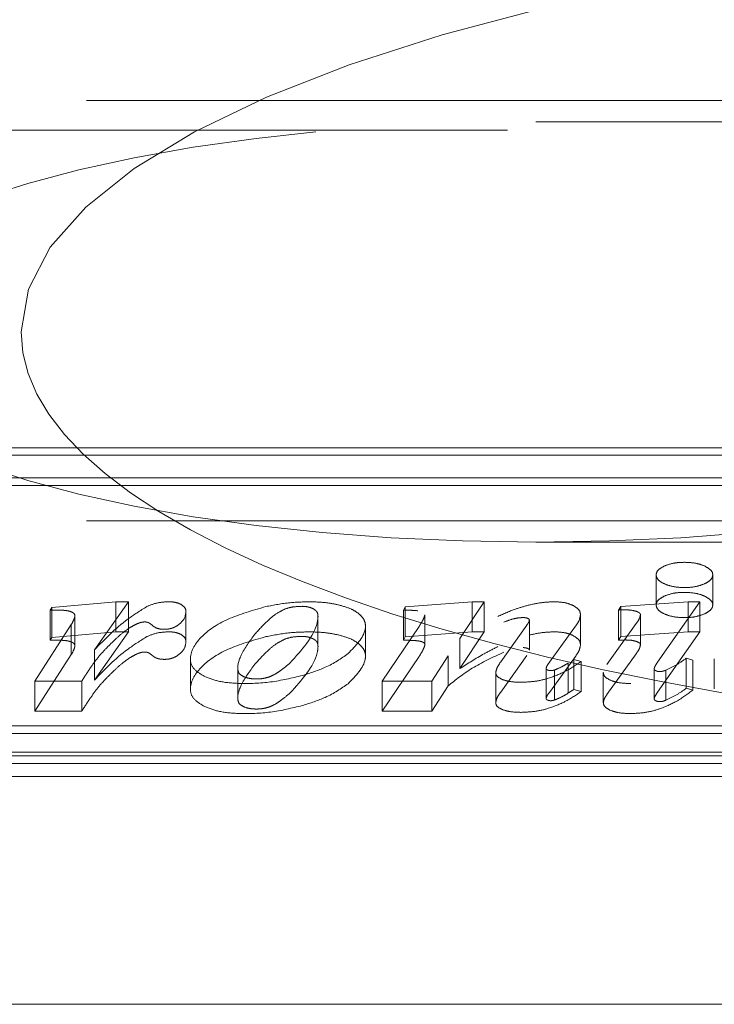
# Model space of a CAD drawing. Units: millimetres. Extents: x 11 to 205, y 5 to 292.
# Drawn here: x 60 to 60, y 190 to 191 of the extents above; entities that cross this region are included whole.
import ezdxf

# ---------------------------------------------------------------- set-up
doc = ezdxf.new("R2010")
doc.units = ezdxf.units.MM
doc.linetypes.add('HIDDEN', pattern=[1.905, 1.27, -0.635])

msp = doc.modelspace()

# ---------------------------------------------------------------- linework, layer by layer
at = {"color": 7, "linetype": 'HIDDEN', "lineweight": 18}
for p, q in [((52.1233582101, 190.9019555452), (60.4033590457, 190.9019555452)), ((60.8411164186, 190.8892537954), (60.0106449029, 190.8892537954)), ((59.1370836994, 190.8842529657), (59.993873646, 190.8842529657)), ((60.4067982337, 190.6953658464), (59.3915269873, 190.6953658464)), ((60.3935287497, 190.6908895376), (59.3990625045, 190.6908895376)), ((60.4067982337, 190.6774725321), (59.3915269873, 190.6774725321)), ((60.3935287497, 190.6730021837), (59.3990625045, 190.6730021837)), ((52.1233582101, 190.6519557837), (60.4033590457, 190.6519557837)), ((60.0106449029, 190.6392540339), (60.8410091302, 190.6392540339)), ((60.0822554133, 190.6197037104), (60.0822554133, 190.6018163565)), ((60.115860512, 190.6018163565), (60.115860512, 190.6197037104)), ((59.7226605913, 190.600296438), (59.7607658407, 190.6037415865)), ((59.7683371207, 190.6037415865), (59.7481058142, 190.5750777128)), ((59.7607658407, 190.6037415865), (59.7683371207, 190.6037415865)), ((59.7607658407, 190.5858482721), (59.7607658407, 190.6037415865)), ((59.7683371207, 190.5858482721), (59.7683371207, 190.6037415865)), ((59.9328384897, 190.6007136705), (59.9727423093, 190.6037415865)), ((59.9799678824, 190.6037415865), (59.9653885862, 190.5818607214)), ((59.9727423093, 190.6037415865), (59.9799678824, 190.6037415865)), ((59.9727423093, 190.5858482721), (59.9727423093, 190.6037415865)), ((59.9799678824, 190.5858482721), (59.9799678824, 190.6037415865)), ((60.0612537167, 190.6009222868), (60.1012201211, 190.6037415865)), ((60.1082951924, 190.6037415865), (60.0830973289, 190.5678536299)), ((60.1012201211, 190.6037415865), (60.1082951924, 190.6037415865)), ((60.1012201211, 190.5858482721), (60.1012201211, 190.6037415865)), ((60.1082951924, 190.5858482721), (60.1082951924, 190.6037415865)), ((59.7217292688, 190.5988301638), (59.7226605913, 190.600296438)), ((59.7217292688, 190.5809428099), (59.7217292688, 190.5988301638)), ((59.7226605913, 190.5824031237), (59.7226605913, 190.600296438)), ((59.8024741909, 190.5798937681), (59.8024741909, 190.5977870825)), ((59.9319026968, 190.5987288359), (59.9328384897, 190.6007136705)), ((59.9319026968, 190.580841482), (59.9319026968, 190.5987288359)), ((59.9328384897, 190.5828203562), (59.9328384897, 190.6007136705)), ((60.0598544976, 190.5988301638), (60.0612537167, 190.6009222868)), ((60.0598544976, 190.5809428099), (60.0598544976, 190.5988301638)), ((60.0612537167, 190.5830349329), (60.0612537167, 190.6009222868)), ((59.7364322445, 190.5773307684), (59.7364322445, 190.5952181223)), ((59.8810271523, 190.5775870684), (59.8810271523, 190.5954744223)), ((59.9446774623, 190.5781056288), (59.9446774623, 190.5959929827)), ((60.0067974231, 190.5750240686), (60.0067974231, 190.592917383)), ((60.0371943018, 190.5780817869), (60.0371943018, 190.5959691408)), ((60.0728602311, 190.5781413916), (60.0728602311, 190.5960347059)), ((59.7126291296, 190.5564572218), (59.7342775366, 190.5902292135)), ((59.7342775366, 190.5723358992), (59.7342775366, 190.5902292135)), ((59.9092633626, 190.5714895132), (59.9092633626, 190.5893768671)), ((59.9192992947, 190.5564572218), (59.9411891005, 190.5890967253)), ((59.9897132418, 190.5679430368), (60.0051851175, 190.5897464159)), ((60.0342692039, 190.5891503695), (60.0186989805, 190.567740381)), ((60.0529135368, 190.5663933161), (60.0703538558, 190.590735853)), ((59.7217292688, 190.5809428099), (59.7226605913, 190.5824031237)), ((59.7226605913, 190.5824031237), (59.7607658407, 190.5858482721)), ((59.7683371207, 190.5858482721), (59.7481058142, 190.5571843985)), ((59.7607658407, 190.5858482721), (59.7683371207, 190.5858482721)), ((59.9319026968, 190.580841482), (59.9328384897, 190.5828203562)), ((59.9328384897, 190.5828203562), (59.9727423093, 190.5858482721)), ((59.9799678824, 190.5858482721), (59.9653885862, 190.563967407)), ((59.9653885862, 190.563967407), (59.9653885862, 190.5818607214)), ((59.9727423093, 190.5858482721), (59.9799678824, 190.5858482721)), ((60.0598544976, 190.5809428099), (60.0612537167, 190.5830349329)), ((60.0612537167, 190.5830349329), (60.1012201211, 190.5858482721)), ((60.1082951924, 190.5858482721), (60.0830973289, 190.5499603155)), ((60.1012201211, 190.5858482721), (60.1082951924, 190.5858482721)), ((59.7481058142, 190.5571843985), (59.7481058142, 190.5750777128)), ((59.7126291296, 190.5385698679), (59.7342775366, 190.5723358992)), ((59.8051817319, 190.5693139437), (59.8051817319, 190.5514206293)), ((59.9192992947, 190.5385698679), (59.9411891005, 190.5712034109)), ((59.9584595463, 190.5715908411), (59.9486933252, 190.5564572218)), ((59.9584595463, 190.5537034872), (59.9584595463, 190.5715908411)), ((59.9897132418, 190.5500497225), (60.0051851175, 190.571859062)), ((60.0342692039, 190.5712630156), (60.0186989805, 190.5498470667)), ((60.0331680081, 190.5694033506), (60.0376025936, 190.5682470205)), ((60.0331680081, 190.5515159967), (60.0331680081, 190.5694033506)), ((60.0529135368, 190.5485059622), (60.0703538558, 190.5728484991)), ((60.1000742218, 190.5701305273), (60.104042401, 190.5690695646)), ((60.1000742218, 190.5522431734), (60.1000742218, 190.5701305273)), ((60.104042401, 190.5511822107), (60.104042401, 190.5690695646)), ((60.1168067357, 190.5519332293), (60.1168067357, 190.5698205832)), ((59.8334239027, 190.563210428), (59.8334239027, 190.5453230741)), ((60.0167499087, 190.5461873415), (60.0167499087, 190.5640746954)), ((60.0217686197, 190.54526943), (60.0217686197, 190.5631567839)), ((60.0298614404, 190.5494059923), (60.0298614404, 190.5672933462)), ((60.0376025936, 190.5503596666), (60.0376025936, 190.5682470205)), ((60.0810096762, 190.5459250811), (60.0810096762, 190.563812435)), ((60.0879610679, 190.5451263788), (60.0879610679, 190.5630137327)), ((59.9867419502, 190.543666065), (59.9867419502, 190.5615534189)), ((60.0507841608, 190.5437197092), (60.0507841608, 190.5616070631)), ((59.740467479, 190.5564572218), (59.7126291296, 190.5564572218)), ((59.7126291296, 190.5385698679), (59.7126291296, 190.5564572218)), ((59.740467479, 190.5385698679), (59.740467479, 190.5564572218)), ((59.9486933252, 190.5564572218), (59.9192992947, 190.5564572218)), ((59.9192992947, 190.5385698679), (59.9192992947, 190.5564572218)), ((59.9486933252, 190.5385698679), (59.9486933252, 190.5564572218)), ((59.9584595463, 190.5537034872), (59.9486933252, 190.5385698679)), ((60.0331680081, 190.5515159967), (60.0376025936, 190.5503596666)), ((60.1000742218, 190.5522431734), (60.104042401, 190.5511822107)), ((59.740467479, 190.5385698679), (59.7126291296, 190.5385698679)), ((59.9486933252, 190.5385698679), (59.9192992947, 190.5385698679)), ((59.2958540818, 190.5299212339), (60.290320327, 190.5299212339)), ((59.2825831077, 190.5254449251), (60.2978558442, 190.5254449251)), ((60.4133577249, 190.5142511728), (52.8356761834, 190.5142511728)), ((59.2958540818, 190.51203388), (60.290320327, 190.51203388)), ((59.2825831077, 190.5075575712), (60.2978558442, 190.5075575712)), ((52.0733584813, 190.499701679), (60.453358402, 190.499701679)), ((60.588358452, 190.3642501238), (49.5383584103, 190.3642501238))]:
    msp.add_line(p, q, dxfattribs=at)
for major_axis, start_param, end_param in [((-0.8550759049583831, 0), 4.712388980384693, 6.283185307179586), ((0.8550759049583831, 0), 3.141592653587577, 4.712388980384693)]:
    msp.add_ellipse((60.5594933917, 190.7642514451), major_axis=major_axis, ratio=0.2923717047, start_param=start_param, end_param=end_param, dxfattribs=at)
msp.add_ellipse((60.0106452269, 190.7642514451), major_axis=(0.4275379524791916, 0), ratio=0.2923717047, dxfattribs=at)
for points, knots in [([(60.08713405343558, 190.6250204446788), (60.08907452485354, 190.6257280079953), (60.09256278481864, 190.6269999488065), (60.09702043691436, 190.627152269362), (60.09899835797812, 190.627219856071)], [0, 0, 0, 0, 0.5562863540489799, 1, 1, 1, 1]), ([(60.09899835797812, 190.627219856071), (60.10153494860754, 190.6271083086176), (60.10605536359234, 190.6269095217996), (60.10948340554739, 190.6255966223078), (60.11098783227469, 190.6250204446788)], [0, 0, 0, 0, 0.5611410983173964, 1, 1, 1, 1]), ([(60.11093120786215, 190.6143929365154), (60.10920042152939, 190.6137645797015), (60.10573450338415, 190.6125062884604), (60.09900750170809, 190.6120284056381), (60.09241036388409, 190.6125413607741), (60.08690896749111, 190.6142737547578), (60.08303100762901, 190.6167376488023), (60.08188761609616, 190.6196935784703), (60.08294926610709, 190.6227063957922), (60.08574119322825, 190.6242502390843), (60.08713405343558, 190.6250204446788)], [0, 0, 0, 0, 0.1253415207261773, 0.2509977360108455, 0.3750089188055861, 0.4998336901728272, 0.6249717389065512, 0.7501647953767173, 0.8753601008151896, 1, 1, 1, 1]), ([(60.11098783227469, 190.6250204446788), (60.11251367271511, 190.624147359891), (60.11559524836528, 190.6223840845502), (60.11619494695124, 190.6192095025857), (60.11469972583647, 190.6163949101555), (60.11219455390653, 190.6150640718254), (60.11093120786215, 190.6143929365154)], [0, 0, 0, 0, 0.2778085087018822, 0.5610599333627777, 0.7786446549768385, 1, 1, 1, 1]), ([(60.08713405343558, 190.6071330907817), (60.08907491401408, 190.60784065296), (60.09256472045116, 190.6091129004731), (60.09702061515248, 190.6092649951553), (60.09899835797812, 190.6093325021739)], [0, 0, 0, 0, 0.5561513549532613, 1, 1, 1, 1]), ([(60.09899835797812, 190.6093325021739), (60.10153477287343, 190.6092177766035), (60.10605419755414, 190.609013356745), (60.10948325026323, 190.6077065046045), (60.11098783227469, 190.6071330907817)], [0, 0, 0, 0, 0.5612251723403948, 1, 1, 1, 1]), ([(59.77917324515845, 190.6008805635448), (59.78137386501639, 190.6017975111244), (59.78507667471155, 190.60334038659), (59.79003487150947, 190.6036257981227), (59.79204635831381, 190.603741586494)], [0, 0, 0, 0, 0.5943108177582794, 1, 1, 1, 1]), ([(59.79204635831381, 190.603741586494), (59.79287499122437, 190.6037177218865), (59.79448449156673, 190.6036713683159), (59.79722840107336, 190.6032304105081), (59.79869130530246, 190.602583610078), (59.79959081622626, 190.6021859052654)], [0, 0, 0, 0, 0.2901142746815004, 0.5635052849845675, 1, 1, 1, 1]), ([(59.85003273698356, 190.6008626821514), (59.85478083336891, 190.601785365964), (59.86318551263471, 190.6034186229328), (59.87231304263101, 190.6036436744335), (59.87628411265876, 190.603741586494)], [0, 0, 0, 0, 0.5649348696354461, 1, 1, 1, 1]), ([(59.87628411265876, 190.603741586494), (59.87959278599408, 190.6036445654991), (59.88550140769109, 190.6034713056158), (59.89086715405941, 190.6023634476466), (59.89322822305228, 190.6018759611125)], [0, 0, 0, 0, 0.559973798459296, 1, 1, 1, 1]), ([(60.00697325679327, 190.6018998029704), (60.0097965440777, 190.6024898195495), (60.01457537932803, 190.6034885106999), (60.01981517638333, 190.6036680976772), (60.02195935460593, 190.603741586494)], [0, 0, 0, 0, 0.590789834036292, 1, 1, 1, 1]), ([(60.02195935460593, 190.603741586494), (60.02422711824587, 190.603618897744), (60.02834027814396, 190.6033963708292), (60.03136219161917, 190.6021493451125), (60.03271799298788, 190.6015898588176)], [0, 0, 0, 0, 0.5513434187165638, 1, 1, 1, 1]), ([(60.11093120786215, 190.5964996221538), (60.10920054905034, 190.5958738591625), (60.10573528043622, 190.5946209046005), (60.09900756237585, 190.5941397865953), (60.09240936160722, 190.5946571617362), (60.08691073668418, 190.5963752133539), (60.08303026807292, 190.5988537433532), (60.08188756651251, 190.6018052931616), (60.08295031379496, 190.6048203225615), (60.08574122757098, 190.6063631376602), (60.08713405343558, 190.6071330907817)], [0, 0, 0, 0, 0.1253575480171734, 0.2510012798132629, 0.3750001425474277, 0.4998411104153324, 0.6249248019591851, 0.7501054209539185, 0.8752882886935311, 1, 1, 1, 1]), ([(60.11098783227469, 190.6071330907817), (60.11251375419297, 190.60626062477), (60.11559342946116, 190.6044997797579), (60.11619419525927, 190.6013182015055), (60.11470154677568, 190.5985111608175), (60.1121946335664, 190.5971736808289), (60.11093120786215, 190.5964996221538)], [0, 0, 0, 0, 0.277956522893651, 0.5609827206309137, 0.7787455451976196, 1, 1, 1, 1]), ([(59.73141353341605, 190.5984784963603), (59.73084913785484, 190.5985422001304), (59.72947537166957, 190.5986972581982), (59.72622586461627, 190.5988049004413), (59.72356110643167, 190.5988198719107), (59.72172926875617, 190.5988301637645)], [0, 0, 0, 0, 0.1789567005691325, 0.4355892936850722, 1, 1, 1, 1]), ([(59.73508815976646, 190.5973579290386), (59.73451877585338, 190.597623845789), (59.73346993458918, 190.5981136813013), (59.73205866693213, 190.5983640466971), (59.73141353341605, 190.5984784963603)], [0, 0, 0, 0, 0.5428694813195437, 1, 1, 1, 1]), ([(59.74810581418539, 190.5750777128215), (59.75408000823764, 190.5813864084642), (59.76265579225411, 190.5904423599088), (59.77532872498897, 190.5984510191929), (59.77917324515845, 190.6008805635448)], [0, 0, 0, 0, 0.6966353211291264, 1, 1, 1, 1]), ([(59.80247419091727, 190.5977870824809), (59.80225631123062, 190.5960620261492), (59.80188269438763, 190.5931039252335), (59.79859811494452, 190.5905533068845), (59.79722898217703, 190.5894901159282)], [0, 0, 0, 0, 0.5831634487176739, 1, 1, 1, 1]), ([(59.79959081622626, 190.6021859052654), (59.80051404469797, 190.6014895695016), (59.8023159370934, 190.6001305103348), (59.80242231663847, 190.5985552385157), (59.80247419091727, 190.5977870824809)], [0, 0, 0, 0, 0.5123660403098854, 1, 1, 1, 1]), ([(59.81368284436728, 190.5592288377757), (59.81123919258074, 190.5606952587496), (59.80626707965102, 190.5636789942903), (59.80400168897685, 190.5720560891189), (59.80978339502449, 190.5826771708605), (59.8259770537905, 190.5939479949859), (59.84211105476277, 190.598585633774), (59.85003273698356, 190.6008626821514)], [0, 0, 0, 0, 0.107843811391163, 0.2194304491177891, 0.490591480999378, 0.7498839615162438, 1, 1, 1, 1]), ([(59.86150365087057, 190.5994500520702), (59.85989256091658, 190.5986491392921), (59.85607691149368, 190.5967522853196), (59.85000224202065, 190.5916801748455), (59.84611964594615, 190.5873891868837), (59.84346877547767, 190.5844594839092)], [0, 0, 0, 0, 0.1882067396079096, 0.4457422973718171, 1, 1, 1, 1]), ([(59.87155001374747, 190.6010236146923), (59.86942702977149, 190.6009512580849), (59.86573558890947, 190.6008254445413), (59.86276557889207, 190.5998601824369), (59.86150365087057, 190.5994500520702)], [0, 0, 0, 0, 0.5751098433699995, 1, 1, 1, 1]), ([(59.8643572232392, 190.567257583427), (59.87140718705379, 190.5751056298297), (59.87966534695138, 190.5842986446849), (59.88120024277656, 190.5946360192187), (59.88084525372973, 190.5970771224622), (59.87994430849765, 190.5984850465565), (59.87874727872957, 190.5992226363501), (59.87817507001425, 190.5995752218242)], [0, 0, 0, 0, 0.7440022246210275, 0.8715065065112833, 0.9195007657983019, 0.9615194503805821, 1, 1, 1, 1]), ([(59.87817507001425, 190.5995752218242), (59.87764141826705, 190.5998188640558), (59.87661776070159, 190.6002862216817), (59.87440416372286, 190.6008812992728), (59.87262486573541, 190.6009700197471), (59.87155001374747, 190.6010236146923)], [0, 0, 0, 0, 0.3012744695697906, 0.5779085174478958, 1, 1, 1, 1]), ([(59.89322822305228, 190.6018759611125), (59.89597682852548, 190.601117293352), (59.90082961475348, 190.5997778313973), (59.90388633501373, 190.5976366571458), (59.90521173688438, 190.5967082384105)], [0, 0, 0, 0, 0.5663973940012449, 1, 1, 1, 1]), ([(59.94041871043708, 190.5983950498577), (59.93916201667353, 190.5985004894892), (59.93635015318445, 190.598736411604), (59.93348650650018, 190.5987315337079), (59.9319026968148, 190.5987288358684)], [0, 0, 0, 0, 0.4469255952269091, 1, 1, 1, 1]), ([(59.98799215766455, 190.5949677827831), (59.99162290807252, 190.5966209285247), (59.99739374976767, 190.5992484961904), (60.00438177743594, 190.6011825628482), (60.00697325679327, 190.6018998029704)], [0, 0, 0, 0, 0.6291543937210669, 1, 1, 1, 1]), ([(60.03271799298788, 190.6015898588176), (60.0341538939949, 190.6006836585207), (60.0368349995917, 190.5989916068568), (60.03708035137086, 190.5969276969172), (60.03719430181052, 190.5959691408153)], [0, 0, 0, 0, 0.535563018751084, 1, 1, 1, 1]), ([(60.06423096868063, 190.5988838079448), (60.06347290261498, 190.598879646345), (60.06201356500756, 190.5988716349336), (60.06055526876247, 190.5988436241123), (60.059854497638, 190.5988301637645)], [0, 0, 0, 0, 0.5194590078379571, 1, 1, 1, 1]), ([(60.07055055114295, 190.5980195405956), (60.06954073914072, 190.5982967604893), (60.06759752642268, 190.5988302233735), (60.06532334604677, 190.5988664208755), (60.06423096868063, 190.5988838079448)], [0, 0, 0, 0, 0.5196610709958345, 1, 1, 1, 1]), ([(60.072860231128, 190.5960347059246), (60.07282515584411, 190.5962370945605), (60.07275444054123, 190.5966451304224), (60.07204925653537, 190.5973712954947), (60.07113250806795, 190.5977678228614), (60.07055055114295, 190.5980195405956)], [0, 0, 0, 0, 0.2643855904249336, 0.5330279624226225, 1, 1, 1, 1]), ([(59.7342775365975, 190.5902292135234), (59.73494994206902, 190.5913630639555), (59.73592535953468, 190.5930078713845), (59.736312103168, 190.5946942509663), (59.73643224450613, 190.5952181222911)], [0, 0, 0, 0, 0.6893514778864808, 1, 1, 1, 1]), ([(59.73643224450613, 190.5952181222911), (59.73639010162453, 190.5956809473355), (59.73632034809897, 190.5964470002805), (59.73543758516084, 190.5970996068064), (59.73508815976646, 190.5973579290386)], [0, 0, 0, 0, 0.6041684813746832, 0.9999999999999999, 0.9999999999999999, 0.9999999999999999, 0.9999999999999999]), ([(59.77803628655936, 190.5917372110362), (59.77759959607953, 190.5917182890101), (59.77677448067523, 190.5916825363294), (59.77604072925852, 190.5915089724625), (59.7756953141358, 190.5914272668834)], [0, 0, 0, 0, 0.5292477604195106, 1, 1, 1, 1]), ([(59.7799376747277, 190.59140938549), (59.77960555436273, 190.5915134263197), (59.77902985443885, 190.5916937714719), (59.77833168371127, 190.5917242960419), (59.77803628655936, 190.5917372110362)], [0, 0, 0, 0, 0.5768983999882414, 1, 1, 1, 1]), ([(59.90521173688438, 190.5967082384105), (59.9061134634984, 190.5958648558588), (59.90792978095255, 190.5941660588784), (59.90934260495402, 190.5909999890179), (59.90939031614526, 190.5835998866666), (59.90356094079127, 190.5776201377811), (59.89893834802177, 190.5728783014293)], [0, 0, 0, 0, 0.1126152643492427, 0.2268371223138003, 0.3868953513880951, 1, 1, 1, 1]), ([(59.94118910047079, 190.5890967252727), (59.94216566695098, 190.5906000344773), (59.94363794566983, 190.5928664343535), (59.94441562110369, 190.5952054443662), (59.94467746230628, 190.5959929826732)], [0, 0, 0, 0, 0.6633027209329041, 1, 1, 1, 1]), ([(60.00306617232825, 190.5943419340129), (60.0021206184919, 190.5942964923871), (60.00003784789315, 190.5941963981581), (59.99605626002469, 190.5933109743349), (59.99340589891715, 190.5923388763489), (59.99163549157645, 190.5916895273204)], [0, 0, 0, 0, 0.2163355762387356, 0.4765221823853236, 1, 1, 1, 1]), ([(60.00567685576941, 190.5939127805705), (60.00523834861811, 190.594050368452), (60.00444970709766, 190.5942978159923), (60.00349156162398, 190.5943283692409), (60.00306617232825, 190.5943419340129)], [0, 0, 0, 0, 0.5560284868857284, 1, 1, 1, 1]), ([(60.00518511745001, 190.5897464159007), (60.00569634647943, 190.5904223487081), (60.00647785920831, 190.5914556431073), (60.00671530367516, 190.5925417547386), (60.00679742309119, 190.5929173830028)], [0, 0, 0, 0, 0.654153170525422, 1, 1, 1, 1]), ([(60.00679742309119, 190.5929173830028), (60.00672791166303, 190.5931253274735), (60.00659762583215, 190.5935150794735), (60.0059697437742, 190.5937862757182), (60.00567685576941, 190.5939127805705)], [0, 0, 0, 0, 0.5335302210372733, 0.9999999999999999, 0.9999999999999999, 0.9999999999999999, 0.9999999999999999]), ([(60.03719430181052, 190.5959691408153), (60.03698715006851, 190.5947861809941), (60.03658032273125, 190.5924629546022), (60.03503008070808, 190.5902409534816), (60.03426920386816, 190.589150369453)], [0, 0, 0, 0, 0.5091883534712391, 1, 1, 1, 1]), ([(60.07035385581519, 190.590735853004), (60.07114933061018, 190.5918555671902), (60.07237934962789, 190.5935869479354), (60.07273469412669, 190.5953957040128), (60.072860231128, 190.5960347059246)], [0, 0, 0, 0, 0.6467174763447451, 0.9999999999999999, 0.9999999999999999, 0.9999999999999999, 0.9999999999999999]), ([(59.76927738400961, 190.5884291532512), (59.76754687919444, 190.5872201868023), (59.76389011076314, 190.5846654927582), (59.76102492014402, 190.5819109915751), (59.75951563331153, 190.5804600122447)], [0, 0, 0, 0, 0.4732333610067498, 0.9999999999999999, 0.9999999999999999, 0.9999999999999999, 0.9999999999999999]), ([(59.7756953141358, 190.5914272668834), (59.77518603390099, 190.5912725284697), (59.77400672086057, 190.5909142089894), (59.77183558547715, 190.5899129079799), (59.77030938323662, 190.5890277119466), (59.76927738400961, 190.5884291532512)], [0, 0, 0, 0, 0.1975116779125322, 0.4573672439440498, 1, 1, 1, 1]), ([(59.78305946799781, 190.5892159345622), (59.78239601866736, 190.5897624249735), (59.78157163167518, 190.5904414814827), (59.78048404376467, 190.591155733759), (59.78009330785629, 190.5913371328369), (59.7799376747277, 190.59140938549)], [0, 0, 0, 0, 0.7126780193046199, 0.8855574371078895, 1, 1, 1, 1]), ([(59.78975157948996, 190.5873562696452), (59.78896528401099, 190.5873805145771), (59.78743991699538, 190.5874275483199), (59.78550887058176, 190.5878620680497), (59.7840462023556, 190.5884872914151), (59.78339813887862, 190.5889658467707), (59.78305946799781, 190.5892159345622)], [0, 0, 0, 0, 0.2823426528259507, 0.5477281521256608, 0.763647681855086, 1, 1, 1, 1]), ([(59.79722898217703, 190.5894901159282), (59.79661929135963, 190.5891310730018), (59.79548680769223, 190.5884641607924), (59.79349888613839, 190.5877882942156), (59.79156814345936, 190.5874140984115), (59.79035214406488, 190.5873753881068), (59.78975157948996, 190.5873562696452)], [0, 0, 0, 0, 0.3260265892800905, 0.6055852851257566, 0.8052042569657715, 1, 1, 1, 1]), ([(59.73141353341605, 190.5805911424632), (59.73084899545618, 190.5806520906735), (59.72947397802549, 190.580800539241), (59.72622665289293, 190.5809241138645), (59.72356138995938, 190.580935193586), (59.72172926875617, 190.5809428098674)], [0, 0, 0, 0, 0.1788038492950688, 0.4355037693401955, 1, 1, 1, 1]), ([(59.73508815976646, 190.579464614677), (59.73451838029999, 190.5797331147334), (59.73346792992805, 190.5802281237687), (59.73205847816747, 190.5804771785812), (59.73141353341605, 190.5805911424632)], [0, 0, 0, 0, 0.542414455430371, 1, 1, 1, 1]), ([(59.74810581418539, 190.55718439846), (59.75408087859177, 190.5634962984635), (59.76265862534947, 190.5725576032644), (59.7753288212015, 190.5805639139298), (59.77917324515845, 190.5829932096477)], [0, 0, 0, 0, 0.6965773850811949, 1, 1, 1, 1]), ([(59.75951563331153, 190.5804600122447), (59.75756680912515, 190.5785644181792), (59.75436493977642, 190.5754500045864), (59.75157134627426, 190.5722564908094), (59.75047807904746, 190.5710067155834)], [0, 0, 0, 0, 0.608652001098906, 1, 1, 1, 1]), ([(59.77917324515845, 190.5829932096477), (59.78137378116931, 190.5839110203467), (59.78507631072222, 190.5854552901156), (59.79003484519736, 190.5857348599253), (59.79204635831381, 190.5858482721324)], [0, 0, 0, 0, 0.5943331388468797, 1, 1, 1, 1]), ([(59.79204635831381, 190.5858482721324), (59.79287499020557, 190.5858269401929), (59.79448458072953, 190.5857855035935), (59.79722981907607, 190.585342078015), (59.7986916505506, 190.5846959696126), (59.79959081622626, 190.5842985513683)], [0, 0, 0, 0, 0.289974955985683, 0.5632669294921836, 0.9999999999999999, 0.9999999999999999, 0.9999999999999999, 0.9999999999999999]), ([(59.79959081622626, 190.5842985513683), (59.80051405627526, 190.5836028611895), (59.8023155128482, 190.5822454074627), (59.8024221869238, 190.5806644772525), (59.80247419091727, 190.5798937681193)], [0, 0, 0, 0, 0.5124964225391341, 1, 1, 1, 1]), ([(59.81368284436728, 190.5413414838786), (59.81123924500667, 190.5428081869547), (59.80626871847288, 190.5457916083267), (59.80400046468928, 190.5541580036981), (59.80978724368818, 190.5647864236828), (59.82597399326472, 190.5760606122229), (59.84211066727034, 190.5806984486679), (59.85003273698356, 190.5829753282542)], [0, 0, 0, 0, 0.1078810471804213, 0.2194408855012713, 0.4905472206021906, 0.7498914316184434, 1, 1, 1, 1]), ([(59.84346877547767, 190.5844594839092), (59.84043661157836, 190.5803440104888), (59.83534420218756, 190.5734322220137), (59.83283505150435, 190.5654530124499), (59.83383564525769, 190.5610682448745), (59.83637090463134, 190.5592877610971), (59.83990635350589, 190.5580706484424), (59.84418051685549, 190.5577093805922), (59.8484561574983, 190.5579910213407), (59.8508394367834, 190.5586899680624), (59.85202651235129, 190.5590381029125)], [0, 0, 0, 0, 0.3866881418057308, 0.6494287215469359, 0.7139254965678681, 0.774580754129553, 0.832102719324662, 0.8872839999552214, 0.9438578556031078, 1, 1, 1, 1]), ([(59.86150365087057, 190.5815567377086), (59.85989261695922, 190.5807555031087), (59.85607761535647, 190.5788581431207), (59.85000193458232, 190.5737975316919), (59.8461195228053, 190.5695037460782), (59.84346877547767, 190.5665721300121)], [0, 0, 0, 0, 0.1882421118213482, 0.4457658856493463, 0.9999999999999999, 0.9999999999999999, 0.9999999999999999, 0.9999999999999999]), ([(59.85003273698356, 190.5829753282542), (59.85478079847093, 190.5838987407508), (59.86318532935115, 190.5855332707297), (59.87231302409533, 190.5857527748302), (59.87628411265876, 190.5858482721324)], [0, 0, 0, 0, 0.5649406915190036, 1, 1, 1, 1]), ([(59.87155001374747, 190.5831362607952), (59.86942659700511, 190.5830645128462), (59.86573297019958, 190.5829397092022), (59.86276526287269, 190.5819692800822), (59.86150365087057, 190.5815567377086)], [0, 0, 0, 0, 0.5748866504820421, 1, 1, 1, 1]), ([(59.8643572232392, 190.5493702295299), (59.8714081133056, 190.5572120352747), (59.87966841854064, 190.5663989192619), (59.88119970423271, 190.5767484238091), (59.88084613562716, 190.5791881116993), (59.87994298165922, 190.5805989954773), (59.87874717438024, 190.581335503778), (59.87817507001425, 190.5816878679271)], [0, 0, 0, 0, 0.7439648822759436, 0.8715746457380558, 0.9195686824473583, 0.9615196288376096, 1, 1, 1, 1]), ([(59.87817507001425, 190.5816878679271), (59.87764143222703, 190.5819315099843), (59.87661780143977, 190.5823988672756), (59.87440367812994, 190.5829940298779), (59.87262476970824, 190.5830826933445), (59.87155001374747, 190.5831362607952)], [0, 0, 0, 0, 0.3012328298428062, 0.5778286435942539, 0.9999999999999999, 0.9999999999999999, 0.9999999999999999, 0.9999999999999999]), ([(59.87628411265876, 190.5858482721324), (59.8795928912982, 190.5857505185434), (59.88550203146426, 190.5855759406335), (59.89086722800482, 190.5844736697842), (59.89322822305228, 190.5839886072154)], [0, 0, 0, 0, 0.5599424868040702, 1, 1, 1, 1]), ([(59.89322822305228, 190.5839886072154), (59.89597656404196, 190.5832301528349), (59.90082764422799, 190.5818914095599), (59.90388604765344, 190.5797493689927), (59.90521173688438, 190.5788208845134)], [0, 0, 0, 0, 0.5665420657400624, 1, 1, 1, 1]), ([(59.94041871043708, 190.5805076959606), (59.93916202643848, 190.5806131357596), (59.93635023771817, 190.5808490538088), (59.93348652109415, 190.5808441783962), (59.9319026968148, 190.5808414819713)], [0, 0, 0, 0, 0.4469340066399439, 1, 1, 1, 1]), ([(59.94367461415793, 190.579577863502), (59.94319672936177, 190.5797914659103), (59.94226336721096, 190.5802086551674), (59.94102367550633, 190.5804096239307), (59.94041871043708, 190.5805076959606)], [0, 0, 0, 0, 0.5120036159088341, 0.9999999999999999, 0.9999999999999999, 0.9999999999999999, 0.9999999999999999]), ([(60.00697325679327, 190.5840124490734), (60.00979678344098, 190.584603315726), (60.01457652989251, 190.5856035516503), (60.01981527796345, 190.5857772018456), (60.02195935460593, 190.5858482721324)], [0, 0, 0, 0, 0.5907272857103862, 1, 1, 1, 1]), ([(60.02195935460593, 190.5858482721324), (60.02422728841082, 190.5857287071444), (60.0283414801701, 190.5855118078295), (60.03136236178713, 190.584258824922), (60.03271799298788, 190.583696544456)], [0, 0, 0, 0, 0.5512464993319028, 1, 1, 1, 1]), ([(60.03271799298788, 190.583696544456), (60.03415387204834, 190.5827925115948), (60.03683637607898, 190.5811036006964), (60.03708073996149, 190.5790405410111), (60.03719430181052, 190.5780817869182)], [0, 0, 0, 0, 0.5352756394941549, 1, 1, 1, 1]), ([(60.06423096868063, 190.5809964540477), (60.0634728770289, 190.5809922919001), (60.06201339894, 190.5809842789334), (60.06055524684006, 190.5809562701469), (60.059854497638, 190.5809428098674)], [0, 0, 0, 0, 0.5194265385039744, 1, 1, 1, 1]), ([(60.07055055114295, 190.5801321866985), (60.06954079987997, 190.5804094077247), (60.0675978844093, 190.5809428232701), (60.06532338808472, 190.5809790531661), (60.06423096868063, 190.5809964540477)], [0, 0, 0, 0, 0.5197093122242171, 1, 1, 1, 1]), ([(60.072860231128, 190.578141391563), (60.07282560147631, 190.5783465521085), (60.07275604983855, 190.5787586051108), (60.07204765479555, 190.5794743952648), (60.07113222433153, 190.5798766134521), (60.07055055114295, 190.5801321866984)], [0, 0, 0, 0, 0.2655367516159993, 0.5333150945069288, 1, 1, 1, 1]), ([(59.7342775365975, 190.5723358991618), (59.73494974856324, 190.5734714184953), (59.73592413123558, 190.5751173730738), (59.73631196990695, 190.5768068394781), (59.73643224450613, 190.577330768394)], [0, 0, 0, 0, 0.6898849751939035, 0.9999999999999999, 0.9999999999999999, 0.9999999999999999, 0.9999999999999999]), ([(59.73643224450613, 190.577330768394), (59.73639063052269, 190.5777941723608), (59.73632183194222, 190.5785602978901), (59.73543756350401, 190.5792084918013), (59.73508815976646, 190.579464614677)], [0, 0, 0, 0, 0.604866890560095, 1, 1, 1, 1]), ([(59.80247419091727, 190.5798937681194), (59.80225616579821, 190.5781711795596), (59.80188226342897, 190.5752170247976), (59.79859811881287, 190.5726661878799), (59.79722898217703, 190.5716027620311)], [0, 0, 0, 0, 0.5831070808780682, 1, 1, 1, 1]), ([(59.90521173688438, 190.5788208845134), (59.90611331223671, 190.5779779379114), (59.90792785717912, 190.5762813914282), (59.90934353052842, 190.5731105258358), (59.90938913809722, 190.5657142298797), (59.90356041977586, 190.559733534465), (59.89893834802177, 190.5549909475322)], [0, 0, 0, 0, 0.1127042114316432, 0.2268327947435231, 0.3868919197005029, 1, 1, 1, 1]), ([(59.94118910047079, 190.5712034109111), (59.9421657808869, 190.5727097479606), (59.94363859876521, 190.5749812792625), (59.94441568942081, 190.5773183550341), (59.94467746230628, 190.5781056287761)], [0, 0, 0, 0, 0.6631372625971969, 0.9999999999999999, 0.9999999999999999, 0.9999999999999999, 0.9999999999999999]), ([(59.94467746230628, 190.5781056287761), (59.94463460858079, 190.5784126215347), (59.94456083937032, 190.5789410846536), (59.94393633419386, 190.5793898099681), (59.94367461415793, 190.579577863502)], [0, 0, 0, 0, 0.5809161464295887, 1, 1, 1, 1]), ([(59.9653885862496, 190.5639674070354), (59.97009174249249, 190.5669642712044), (59.9771926451505, 190.5714889860224), (59.9852660339583, 190.5756689795337), (59.98799215766455, 190.577080428886)], [0, 0, 0, 0, 0.6623321666836137, 1, 1, 1, 1]), ([(60.00567685576941, 190.5760254266735), (60.00523834861811, 190.5761630145549), (60.00444970709766, 190.5764104620952), (60.00349156162398, 190.5764410153438), (60.00306617232825, 190.5764545801158)], [0, 0, 0, 0, 0.5560284868857284, 1, 1, 1, 1]), ([(60.00679742309119, 190.5750240686412), (60.00672808238993, 190.5752313441634), (60.00659821945056, 190.5756195347656), (60.00596975142881, 190.5758963962152), (60.00567685576941, 190.5760254266734)], [0, 0, 0, 0, 0.5339529629756083, 1, 1, 1, 1]), ([(60.03719430181052, 190.5780817869182), (60.03698730177312, 190.5768990197094), (60.03658090665538, 190.5745769388774), (60.0350300979276, 190.5723537892412), (60.03426920386816, 190.5712630155559)], [0, 0, 0, 0, 0.5093566048518038, 1, 1, 1, 1]), ([(60.07035385581519, 190.5728484991069), (60.07114923241092, 190.5739686859824), (60.07237829429484, 190.5756996634828), (60.07273453016883, 190.5775045289275), (60.072860231128, 190.578141391563)], [0, 0, 0, 0, 0.6471412108149291, 1, 1, 1, 1]), ([(59.75047807904746, 190.5710067155834), (59.74886453921924, 190.5688561501513), (59.74525571059788, 190.5640462149099), (59.74217227995008, 190.5591592053169), (59.74046747895743, 190.5564572217937)], [0, 0, 0, 0, 0.4471090199954746, 1, 1, 1, 1]), ([(59.76927738400961, 190.5705417993541), (59.76754674311917, 190.5693326936582), (59.76388882780137, 190.5667771049914), (59.7610246860547, 190.564023481483), (59.75951563331153, 190.5625726583476)], [0, 0, 0, 0, 0.4731221857523337, 1, 1, 1, 1]), ([(59.7756953141358, 190.5735399129863), (59.77518594528375, 190.5733855527936), (59.77400591064279, 190.5730279526503), (59.77183766952003, 190.5720151841169), (59.77030998867593, 190.5711360393227), (59.76927738400961, 190.5705417993541)], [0, 0, 0, 0, 0.1975159006150466, 0.4575772623778858, 1, 1, 1, 1]), ([(59.77803628655936, 190.5738498571392), (59.7775997259015, 190.5738278652127), (59.77677535515331, 190.5737863371901), (59.77604084905208, 190.5736187508871), (59.7756953141358, 190.5735399129863)], [0, 0, 0, 0, 0.5295683511813887, 0.9999999999999999, 0.9999999999999999, 0.9999999999999999, 0.9999999999999999]), ([(59.7799376747277, 190.5735160711284), (59.779605686353, 190.5736226704033), (59.77903048475072, 190.5738073638396), (59.77833173837934, 190.5738372291513), (59.77803628655936, 190.5738498571392)], [0, 0, 0, 0, 0.5771687237663308, 1, 1, 1, 1]), ([(59.78305946799781, 190.5713285806652), (59.78239225772982, 190.5718685473373), (59.7815618802401, 190.5725405636286), (59.78048711354102, 190.5732702676191), (59.78009355129015, 190.5734463363278), (59.7799376747277, 190.5735160711284)], [0, 0, 0, 0, 0.711778928804198, 0.8858454800805066, 1, 1, 1, 1]), ([(59.78975157948996, 190.5694629552837), (59.7889652989658, 190.5694894200203), (59.78743984626885, 190.5695407639145), (59.78550787558834, 190.5699778159498), (59.78404623770817, 190.5705904624801), (59.78339816300115, 190.5710752318458), (59.78305946799781, 190.5713285806652)], [0, 0, 0, 0, 0.2821739505556621, 0.547442039642309, 0.7634854157533283, 1, 1, 1, 1]), ([(59.79722898217703, 190.5716027620311), (59.79661961710464, 190.5712439001655), (59.79548844708661, 190.5705777415664), (59.79349875864371, 190.5699002470582), (59.79156835990108, 190.5695284002916), (59.79035217750045, 190.5694845903373), (59.78975157948996, 190.5694629552837)], [0, 0, 0, 0, 0.3263367469280596, 0.6057819206076671, 0.8053198319104625, 1, 1, 1, 1]), ([(59.89893834802177, 190.5728783014293), (59.89478648421053, 190.5699930149977), (59.88745686366015, 190.5648993858026), (59.87647611837839, 190.5613886757139), (59.87171541663672, 190.5598666074748)], [0, 0, 0, 0, 0.5664500341718302, 1, 1, 1, 1]), ([(59.99163549157645, 190.5737962129588), (59.98501794344988, 190.5706971277971), (59.97205455562106, 190.564626202116), (59.96292744900047, 190.5572931594396), (59.95845954629446, 190.5537034872051)], [0, 0, 0, 0, 0.5104798386010447, 1, 1, 1, 1]), ([(60.08796106788184, 190.563013732719), (60.09013615280741, 190.5640534200578), (60.09471416240897, 190.566241701795), (60.09822922249352, 190.5687919450456), (60.10007422181632, 190.5701305273051)], [0, 0, 0, 0, 0.475115850527413, 1, 1, 1, 1]), ([(59.75951563331153, 190.5625726583476), (59.75756663255351, 190.560676857842), (59.75436403695635, 190.5575616808327), (59.75157125871502, 190.5543690543184), (59.75047807904746, 190.5531193616863)], [0, 0, 0, 0, 0.6085691117957721, 1, 1, 1, 1]), ([(59.84346877547767, 190.5665721300121), (59.84043575898083, 190.5624562296843), (59.83534283507316, 190.5555449691611), (59.83283956525739, 190.5475692708831), (59.83383229962968, 190.5431750015561), (59.83637366362893, 190.5414010135285), (59.83990674684547, 190.5401828566937), (59.84418039709885, 190.5398221534466), (59.84845570101677, 190.5401035555169), (59.85083936526937, 190.5408026004885), (59.85202651235129, 190.5411507490154)], [0, 0, 0, 0, 0.3867415890017106, 0.6494015073013316, 0.7140008618701387, 0.7745632566498774, 0.8320830300388716, 0.8872768795910323, 0.9438599948327908, 1, 1, 1, 1]), ([(59.85202651235129, 190.5590381029125), (59.8530559515691, 190.5594866979211), (59.85546477654265, 190.5605363828769), (59.85962235640634, 190.5633028962201), (59.86244316454933, 190.565658910501), (59.8643572232392, 190.567257583427)], [0, 0, 0, 0, 0.1934827985620421, 0.4527379461169149, 0.9999999999999999, 0.9999999999999999, 0.9999999999999999, 0.9999999999999999]), ([(59.98674195024039, 190.561553418922), (59.98698252251165, 190.5625812604508), (59.9874916229294, 190.5647563845789), (59.98894607964326, 190.5668426325293), (59.98971324178244, 190.5679430368419)], [0, 0, 0, 0, 0.4725438496239731, 1, 1, 1, 1]), ([(60.03760259362723, 190.5682470205303), (60.0345797145982, 190.56618698417), (60.02910067745078, 190.5624531213079), (60.01959073754822, 190.5584635478279), (60.01047756056956, 190.5562108169665), (60.00472724442756, 190.5559544547825), (60.00196646663214, 190.5558313730236)], [0, 0, 0, 0, 0.3502259557113472, 0.6347925282201587, 0.8246606527524026, 1, 1, 1, 1]), ([(60.01869898053672, 190.5677403810497), (60.01809430726141, 190.5669049835878), (60.01722732811404, 190.565707192634), (60.01686080176282, 190.5644538854182), (60.01674990865256, 190.564074695396)], [0, 0, 0, 0, 0.6974484647692343, 1, 1, 1, 1]), ([(60.01674990865256, 190.564074695396), (60.01679925013216, 190.5638889937719), (60.01688942860623, 190.5635495980094), (60.01738109558386, 190.5632792224545), (60.01760374518897, 190.5631567838664)], [0, 0, 0, 0, 0.5471536319702532, 1, 1, 1, 1]), ([(60.01760374518897, 190.5631567838664), (60.01790777404556, 190.5630263770257), (60.01841275417895, 190.5628097763235), (60.01909824098816, 190.5627680691799), (60.01937102290655, 190.562751472282)], [0, 0, 0, 0, 0.602061024767357, 1, 1, 1, 1]), ([(60.01937102290655, 190.562751472282), (60.01982227127738, 190.5627780803731), (60.02069429799596, 190.5628294998749), (60.02141895269593, 190.5630502604463), (60.02176861974265, 190.5631567838664)], [0, 0, 0, 0, 0.5174708081760171, 0.9999999999999999, 0.9999999999999999, 0.9999999999999999, 0.9999999999999999]), ([(60.02176861974265, 190.5631567838664), (60.02332577776155, 190.5638081936293), (60.02633015901815, 190.5650650238664), (60.02871341556531, 190.5665689153066), (60.02986144038702, 190.5672933462139)], [0, 0, 0, 0, 0.5182957440832674, 1, 1, 1, 1]), ([(60.08309732886817, 190.5678536298747), (60.08244847507959, 190.5669345474383), (60.08151421846399, 190.5656112002347), (60.08112774011963, 190.5642333497463), (60.08100967618491, 190.5638124349589)], [0, 0, 0, 0, 0.6945134534917776, 1, 1, 1, 1]), ([(60.08100967618491, 190.5638124349589), (60.08107108872432, 190.5635955590611), (60.08118531586681, 190.5631921705296), (60.08175505671731, 190.5628745068902), (60.08201848479773, 190.562727630424)], [0, 0, 0, 0, 0.5376352595961686, 0.9999999999999999, 0.9999999999999999, 0.9999999999999999, 0.9999999999999999]), ([(60.08201848479773, 190.5627276304241), (60.08220240224564, 190.5626432690857), (60.08254802883567, 190.5624847331663), (60.08325166491743, 190.5622722149166), (60.08381569764445, 190.5622399227368), (60.08414637061621, 190.5622209909435)], [0, 0, 0, 0, 0.3199844427293467, 0.6013302874228401, 1, 1, 1, 1]), ([(60.08414637061621, 190.5622209909435), (60.08450611409592, 190.562232311912), (60.08524932881902, 190.5622557005512), (60.08659669331078, 190.5625124607069), (60.08742665508131, 190.5628173891448), (60.08796106788184, 190.563013732719)], [0, 0, 0, 0, 0.2504115590131901, 0.5173396266919477, 1, 1, 1, 1]), ([(59.87171541663672, 190.5598666074748), (59.86553981922598, 190.55838331201), (59.853808657023, 190.5555656445787), (59.83640273207229, 190.554770370618), (59.82237180661159, 190.5559359729122), (59.81649221605748, 190.5581641673275), (59.81368284436728, 190.5592288377757)], [0, 0, 0, 0, 0.3342432130913495, 0.6349282647864832, 0.8255623094232309, 1, 1, 1, 1]), ([(59.9907786748078, 190.5574645402904), (59.98948306755563, 190.5581232849489), (59.98715612230484, 190.559306407961), (59.98686914361758, 190.5608633556917), (59.98674195024039, 190.561553418922)], [0, 0, 0, 0, 0.5567845877481312, 1, 1, 1, 1]), ([(60.00196646663214, 190.5558313730236), (59.99953034671695, 190.5558899341098), (59.99543510341756, 190.5559883783181), (59.99212123603445, 190.5570389270158), (59.9907786748078, 190.5574645402904)], [0, 0, 0, 0, 0.594865734976356, 1, 1, 1, 1]), ([(60.05521278592612, 190.5569400194164), (60.05379152694722, 190.5576897867597), (60.05121307012556, 190.5590500193068), (60.05091702452555, 190.5608149648411), (60.05078416081931, 190.5616070631023)], [0, 0, 0, 0, 0.5512052662570965, 0.9999999999999999, 0.9999999999999999, 0.9999999999999999, 0.9999999999999999]), ([(60.06711434337164, 190.5551041963573), (60.0645406273166, 190.5551788261996), (60.06015429344924, 190.5553060163782), (60.05665771807255, 190.55646222524), (60.05521278592612, 190.5569400194164)], [0, 0, 0, 0, 0.5867579014428798, 1, 1, 1, 1]), ([(59.75047807904746, 190.5531193616863), (59.74886472902489, 190.5509663170457), (59.74525759211573, 190.546152527923), (59.74217263781131, 190.5412691026438), (59.74046747895743, 190.5385698678966)], [0, 0, 0, 0, 0.4472660903105053, 1, 1, 1, 1]), ([(59.89893834802177, 190.5549909475322), (59.8947861310721, 190.5521055603974), (59.88745527909437, 190.5470113309194), (59.87647599896746, 190.5435012248494), (59.87171541663672, 190.5419792535778)], [0, 0, 0, 0, 0.5664030541431772, 1, 1, 1, 1]), ([(60.02986144038702, 190.5494059923168), (60.03037252180226, 190.5497428625812), (60.03145089538591, 190.5504536534328), (60.03257608678107, 190.5511497868729), (60.03316800805595, 190.5515159967418)], [0, 0, 0, 0, 0.4739372542151115, 0.9999999999999999, 0.9999999999999999, 0.9999999999999999, 0.9999999999999999]), ([(60.10404240104224, 190.5511822107311), (60.1009510356668, 190.5488732673828), (60.09538385619616, 190.5447151364451), (60.08557840328371, 190.5401975886042), (60.07605913335162, 190.5376460053713), (60.07000519240591, 190.5373555427751), (60.06711434337164, 190.5372168424602)], [0, 0, 0, 0, 0.3565057698918842, 0.6420242715643595, 0.8290611358595065, 1, 1, 1, 1]), ([(60.08796106788184, 190.5451263788219), (60.09013599472023, 190.5461659420591), (60.09471266137592, 190.5483534797365), (60.09822894764914, 190.5509044677588), (60.10007422181632, 190.5522431734081)], [0, 0, 0, 0, 0.4752207232900751, 1, 1, 1, 1]), ([(59.85202651235129, 190.5411507490154), (59.85305580324234, 190.5415992363509), (59.85546324375645, 190.5426482173445), (59.85962512536648, 190.5454173459775), (59.86244400830733, 190.5477720555191), (59.8643572232392, 190.5493702295299)], [0, 0, 0, 0, 0.193520535858204, 0.4526312069630521, 1, 1, 1, 1]), ([(59.98674195024039, 190.5436660650249), (59.98698246220606, 190.5446942502725), (59.98749134557163, 190.5468697194544), (59.98894606295897, 190.5489517274578), (59.98971324178244, 190.5500497224803)], [0, 0, 0, 0, 0.4726268963657794, 1, 1, 1, 1]), ([(60.03760259362723, 190.5503596666331), (60.03457879427872, 190.5483007291085), (60.02909710087572, 190.5445681850654), (60.01959591335715, 190.5405670995366), (60.01047529422004, 190.5383250657051), (60.00472690102173, 190.5380676382819), (60.00196646663214, 190.5379440191264)], [0, 0, 0, 0, 0.3502127382836968, 0.6348830182934008, 0.8246672700093439, 0.9999999999999999, 0.9999999999999999, 0.9999999999999999, 0.9999999999999999]), ([(60.01869898053672, 190.5498470666881), (60.01809404876608, 190.5490133174146), (60.01722581169359, 190.547816666712), (60.01686064935191, 190.5465664788399), (60.01674990865256, 190.5461873414989)], [0, 0, 0, 0, 0.6967357071101888, 1, 1, 1, 1]), ([(60.01674990865256, 190.5461873414989), (60.01679994569327, 190.5460013133029), (60.01689174750089, 190.5456600116508), (60.01738111151296, 190.545391560472), (60.01760374518897, 190.5452694299693)], [0, 0, 0, 0, 0.545055070414928, 1, 1, 1, 1]), ([(60.01760374518897, 190.5452694299694), (60.01790811053474, 190.5451390144093), (60.01841417788374, 190.5449221728483), (60.01909833865248, 190.5448806629012), (60.01937102290655, 190.5448641183849)], [0, 0, 0, 0, 0.6014324899190304, 1, 1, 1, 1]), ([(60.01937102290655, 190.5448641183849), (60.01982207005111, 190.5448906553254), (60.02069280907985, 190.5449418844489), (60.02141872964037, 190.5451629010609), (60.02176861974265, 190.5452694299694)], [0, 0, 0, 0, 0.5180049700994342, 1, 1, 1, 1]), ([(60.02176861974265, 190.5452694299694), (60.02332599700534, 190.5459209879461), (60.02633183708232, 190.5471785374982), (60.02871367400003, 190.5486816622579), (60.02986144038702, 190.5494059923167)], [0, 0, 0, 0, 0.5181171395692589, 1, 1, 1, 1]), ([(60.05078416081931, 190.5437197092052), (60.05094124829352, 190.5445338148298), (60.05125542771111, 190.5461620492403), (60.05236082849827, 190.547724650458), (60.05291353675391, 190.5485059621807)], [0, 0, 0, 0, 0.4999928875946543, 1, 1, 1, 1]), ([(60.08309732886817, 190.5499603155132), (60.08244869871638, 190.549040593426), (60.08151556043902, 190.5477174543741), (60.08112787813627, 190.5463438765104), (60.08100967618491, 190.5459250810619)], [0, 0, 0, 0, 0.6951061461244312, 1, 1, 1, 1]), ([(60.08100967618491, 190.5459250810619), (60.08107125151189, 190.5457056072813), (60.08118587484761, 190.5452970537574), (60.08175506292289, 190.544980717425), (60.08201848479773, 190.5448343160625)], [0, 0, 0, 0, 0.5371971299393657, 1, 1, 1, 1]), ([(60.08414637061621, 190.5443276765819), (60.08450601344691, 190.5443420719518), (60.08524857176245, 190.5443717942228), (60.08659695346721, 190.5446136002867), (60.08742674648366, 190.5449255243034), (60.08796106788184, 190.5451263788219)], [0, 0, 0, 0, 0.2506203657615892, 0.5174584914739964, 1, 1, 1, 1]), ([(59.87171541663672, 190.5419792535778), (59.86553996271786, 190.5404925890748), (59.85380960977421, 190.5376686510198), (59.83640336156896, 190.5368844353201), (59.82237115517784, 190.5380484869096), (59.81649210892697, 190.540276731491), (59.81368284436728, 190.5413414838786)], [0, 0, 0, 0, 0.3342660007100949, 0.6349425025128127, 0.8255596152542277, 1, 1, 1, 1]), ([(59.9907786748078, 190.5395771863933), (59.98948307026324, 190.5402362201337), (59.98715493490966, 190.5414204701864), (59.98686883561788, 190.5429761286423), (59.98674195024039, 190.5436660650249)], [0, 0, 0, 0, 0.5564988060363201, 1, 1, 1, 1]), ([(60.00196646663214, 190.5379440191264), (59.99953027819866, 190.5380026053953), (59.99543471941445, 190.5381010967537), (59.99212119392329, 190.539151572224), (59.9907786748078, 190.5395771863933)], [0, 0, 0, 0, 0.5948366417990679, 1, 1, 1, 1]), ([(60.05521278592612, 190.5390526655193), (60.05379151548566, 190.5398019599452), (60.05121500665393, 190.5411602965792), (60.05091753792637, 190.542927390876), (60.05078416081931, 190.5437197092052)], [0, 0, 0, 0, 0.5516264578468009, 1, 1, 1, 1]), ([(60.06711434337164, 190.5372168424602), (60.06454036651192, 190.537288175924), (60.06015277360444, 190.5374097707233), (60.05665754306844, 190.5385721817316), (60.05521278592612, 190.5390526655193)], [0, 0, 0, 0, 0.5866489699490174, 1, 1, 1, 1]), ([(60.08201848479773, 190.5448343160625), (60.08220252820954, 190.5447490560636), (60.08254881550306, 190.5445886349219), (60.08325276755011, 190.5443886593479), (60.08381587974343, 190.5443502304968), (60.08414637061621, 190.5443276765819)], [0, 0, 0, 0, 0.3190815206794844, 0.6003685496218166, 1, 1, 1, 1])]:
    msp.add_open_spline(points, degree=3, knots=knots, dxfattribs=at)

doc.saveas('drawing.dxf')
